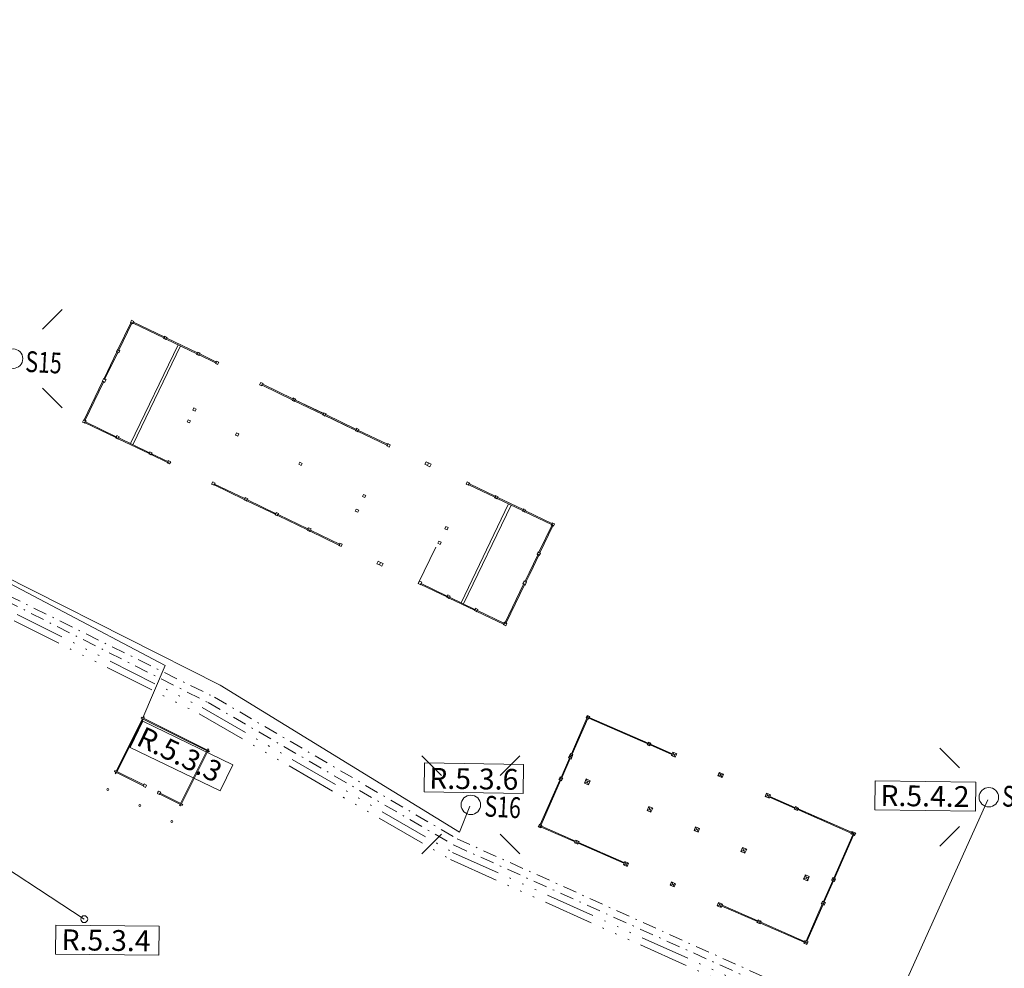
# Model space of a CAD drawing. Units: inches. Extents: x 29 to 968, y 9 to 701.
# Drawn here: x 653 to 724, y 338 to 406 of the extents above; entities that cross this region are included whole.
import ezdxf

# ---------------------------------------------------------------- set-up
doc = ezdxf.new("R2010")
doc.units = ezdxf.units.IN
doc.header["$MEASUREMENT"] = 0
for name, pattern in [('ACAD_ISO03W100', [30, 12, -18]), ('ACAD_ISO14W100', [24, 12, -3, 0, -3, 0, -3, 0, -3]), ('KRESKAKROPKA', [1, 0.5, -0.25, 0, -0.25])]:
    doc.linetypes.add(name, pattern=pattern)
for name, color, linetype, lineweight in [('01P Elektryka', 6, 'Continuous', 15), ('01P sciany', 7, 'Continuous', 20), ('01P Słupy', 5, 'Continuous', 15), ('SUSM_T_3', 8, 'Continuous', 18), ('wymiar', 8, 'Continuous', 15)]:
    doc.layers.add(name, color=color, linetype=linetype, lineweight=lineweight)
doc.styles.get("Standard").update_dxf_attribs({"font": 'arial.ttf'})

# ---------------------------------------------------------------- blocks, each defined once
blk = doc.blocks.new('3_SUSM01')
at = {"linetype": 'Continuous'}
for p, q in [((-2.1214, 2.1214), (-3.5356, 3.5356)), ((2.1214, 2.1214), (3.5356, 3.5356)), ((-2.1214, -2.1214), (-3.5356, -3.5356)), ((2.1214, -2.1214), (3.5356, -3.5356))]:
    blk.add_line(p, q, dxfattribs=at)
blk.add_circle((0, 0), 0.7, dxfattribs=at)
blk = doc.blocks.new('4_SUSM04_01')
at = {"linetype": 'Continuous'}
blk.add_circle((0, 0), 0.25, dxfattribs=at)

msp = doc.modelspace()

# ---------------------------------------------------------------- linework, layer by layer
at = {"layer": '01P Elektryka', "linetype": 'KRESKAKROPKA', "ltscale": 2}
for points in [[(529.378, 417.044), (531.374, 416.238), (542.893, 439.248), (548.008, 439.081), (569.109, 428.576), (573.503, 427.78), (606.714, 412.334), (595.661, 393.026), (612.998, 384.546), (646.337, 367.02), (666.603, 356.803), (684.322, 346.52), (714.294, 333.018), (761.934, 304.6), (750.336, 285.937), (753.189, 284.275), (751.999, 282.373)], [(529.42, 417.13), (531.124, 416.469), (542.565, 439.758), (548.019, 439.592), (569.221, 429.079), (573.73, 428.205), (607.397, 412.539), (596.361, 393.241), (613.236, 384.988), (646.499, 367.343), (667.05, 357.19), (684.528, 346.995), (714.549, 333.465), (723.463, 328.202)]]:
    msp.add_lwpolyline(points, dxfattribs=at)
at = {"layer": '01P Elektryka', "linetype": 'ACAD_ISO14W100', "ltscale": 0.3}
for points in [[(529.334, 416.955), (531.576, 416.037), (543.207, 438.75), (547.977, 438.576), (569.02, 428.095), (573.406, 427.314), (606.036, 412.125), (595.005, 392.811), (612.763, 384.112), (646.144, 366.528), (666.163, 356.461), (684.199, 346.013), (714.101, 332.541), (761.256, 304.404)], [(529.285, 416.856), (531.849, 415.776), (543.513, 438.274), (547.959, 438.066), (568.941, 427.559), (573.252, 426.826), (605.343, 411.927), (594.284, 392.542), (612.566, 383.663), (645.92, 366.08), (665.949, 356.001), (684.064, 345.489), (713.857, 332.104), (760.571, 304.209)]]:
    msp.add_lwpolyline(points, dxfattribs=at)
at = {"layer": '01P Elektryka', "linetype": 'Continuous'}
for points in [[(647.196, 368.309), (667.453, 358.054), (684.7, 347.477), (685.446, 349.339)], [(657.659, 341.191), (641.26, 351.968), (648.494, 367.168), (647.005, 367.919)], [(647.104, 368.122), (663.504, 359.488), (661.879, 355.71)], [(723.599, 328.479), (715.442, 333.532), (722.763, 349.787)]]:
    msp.add_lwpolyline(points, dxfattribs=at)
at = {"layer": '01P Elektryka'}
for points in [[(660.985, 353.575), (667.458, 350.445), (668.367, 352.329), (661.894, 355.458)], [(682.158, 350.37), (689.281, 350.256), (689.311, 352.347), (682.188, 352.46)], [(714.633, 349.079), (721.879, 348.98), (721.909, 351.071), (714.663, 351.17)], [(655.599, 338.675), (663.03, 338.593), (663.06, 340.684), (655.629, 340.766)]]:
    msp.add_lwpolyline(points, close=True, dxfattribs=at)
at = {"layer": '01P sciany'}
for p, q in [((661.024, 384.18), (660.095, 382.252)), ((661.087, 384.15), (660.158, 382.221)), ((661.079, 384.364), (660.997, 384.193)), ((660.997, 384.193), (661.024, 384.18)), ((660.997, 384.193), (661.024, 384.18)), ((661.024, 384.18), (661.041, 384.216)), ((661.041, 384.216), (661.104, 384.186)), ((661.25, 384.282), (661.079, 384.364)), ((661.104, 384.186), (661.087, 384.15)), ((661.087, 384.15), (661.168, 384.11)), ((661.156, 384.177), (661.19, 384.249)), ((661.192, 384.16), (661.156, 384.177)), ((661.168, 384.11), (661.192, 384.16)), ((661.19, 384.249), (661.226, 384.232)), ((661.192, 384.16), (663.399, 383.097)), ((661.226, 384.232), (661.25, 384.282)), ((661.226, 384.232), (663.434, 383.169)), ((663.399, 383.097), (663.379, 383.056)), ((663.379, 383.056), (663.399, 383.097)), ((663.399, 383.097), (663.435, 383.08)), ((663.457, 383.219), (663.434, 383.169)), ((663.47, 383.152), (663.434, 383.169)), ((663.435, 383.08), (663.47, 383.152)), ((663.629, 383.136), (663.457, 383.219)), ((663.534, 383.032), (663.569, 383.104)), ((663.569, 383.104), (663.605, 383.087)), ((663.605, 383.087), (663.629, 383.136)), ((660.996, 375.48), (664.427, 382.602)), ((661.177, 375.393), (664.607, 382.515)), ((663.379, 383.056), (663.406, 383.043)), ((663.406, 383.043), (663.551, 382.974)), ((663.57, 383.014), (663.534, 383.032)), ((663.551, 382.974), (663.57, 383.014)), ((663.57, 383.014), (665.782, 381.949)), ((663.605, 383.087), (665.817, 382.021)), ((660.012, 382.081), (659.093, 380.171)), ((660.076, 382.05), (659.156, 380.14)), ((660.068, 382.265), (659.985, 382.094)), ((659.985, 382.094), (660.012, 382.081)), ((659.985, 382.094), (660.012, 382.081)), ((660.012, 382.081), (660.03, 382.117)), ((660.03, 382.117), (660.093, 382.086)), ((660.095, 382.252), (660.068, 382.265)), ((660.093, 382.086), (660.076, 382.05)), ((660.076, 382.05), (660.157, 382.011)), ((660.095, 382.252), (660.078, 382.216)), ((660.078, 382.216), (660.141, 382.185)), ((660.141, 382.185), (660.158, 382.221)), ((660.157, 382.011), (660.239, 382.182)), ((660.239, 382.182), (660.158, 382.221)), ((665.782, 381.949), (665.762, 381.909)), ((665.762, 381.909), (665.934, 381.826)), ((665.782, 381.949), (665.818, 381.932)), ((665.84, 382.071), (665.817, 382.021)), ((665.853, 382.004), (665.817, 382.021)), ((665.818, 381.932), (665.853, 382.004)), ((666.012, 381.988), (665.84, 382.071)), ((665.917, 381.884), (665.952, 381.956)), ((665.953, 381.867), (665.917, 381.884)), ((665.934, 381.826), (665.953, 381.867)), ((665.952, 381.956), (665.988, 381.939)), ((665.953, 381.867), (667.122, 381.304)), ((665.988, 381.939), (666.012, 381.988)), ((665.988, 381.939), (667.157, 381.376)), ((667.102, 381.263), (667.122, 381.304)), ((667.102, 381.263), (667.274, 381.181)), ((667.158, 381.286), (667.122, 381.304)), ((667.157, 381.376), (667.181, 381.425)), ((667.157, 381.376), (667.193, 381.358)), ((667.193, 381.358), (667.158, 381.286)), ((667.181, 381.425), (667.352, 381.343)), ((667.352, 381.343), (667.274, 381.181)), ((658.984, 379.945), (657.661, 377.198)), ((659.047, 379.915), (657.724, 377.167)), ((659.066, 380.184), (658.957, 379.958)), ((658.957, 379.958), (658.984, 379.945)), ((658.957, 379.958), (658.984, 379.945)), ((658.984, 379.945), (659.001, 379.981)), ((659.001, 379.981), (659.065, 379.951)), ((659.065, 379.951), (659.047, 379.915)), ((659.047, 379.915), (659.128, 379.876)), ((659.093, 380.171), (659.066, 380.184)), ((659.093, 380.171), (659.075, 380.135)), ((659.075, 380.135), (659.138, 380.104)), ((659.128, 379.876), (659.237, 380.101)), ((659.138, 380.104), (659.156, 380.14)), ((659.237, 380.101), (659.156, 380.14)), ((670.301, 379.723), (670.379, 379.885)), ((670.301, 379.723), (670.472, 379.64)), ((670.379, 379.885), (670.55, 379.802)), ((670.456, 379.698), (670.49, 379.77)), ((670.492, 379.681), (670.456, 379.698)), ((670.492, 379.681), (670.472, 379.64)), ((670.49, 379.77), (670.526, 379.753)), ((670.492, 379.681), (672.701, 378.617)), ((670.55, 379.802), (670.526, 379.753)), ((670.526, 379.753), (672.736, 378.689)), ((672.665, 378.634), (672.646, 378.593)), ((672.646, 378.593), (672.673, 378.58)), ((672.665, 378.634), (672.701, 378.617)), ((672.673, 378.58), (672.817, 378.511)), ((672.728, 378.765), (672.7, 378.706)), ((672.736, 378.689), (672.7, 378.706)), ((672.701, 378.617), (672.736, 378.689)), ((672.711, 378.701), (672.736, 378.689)), ((672.899, 378.682), (672.728, 378.765)), ((672.8, 378.569), (672.835, 378.641)), ((672.8, 378.569), (674.85, 377.582)), ((672.836, 378.552), (672.8, 378.569)), ((672.817, 378.511), (672.836, 378.552)), ((672.835, 378.641), (674.885, 377.654)), ((672.835, 378.641), (672.871, 378.624)), ((672.835, 378.641), (674.921, 377.636)), ((672.871, 378.624), (672.899, 378.682)), ((665.481, 377.893), (665.554, 378.046)), ((665.481, 377.893), (665.652, 377.811)), ((665.554, 378.046), (665.726, 377.964)), ((665.726, 377.964), (665.652, 377.811)), ((674.83, 377.541), (674.85, 377.582)), ((674.83, 377.541), (675.011, 377.454)), ((675.011, 377.454), (674.83, 377.541)), ((674.85, 377.582), (674.886, 377.564)), ((674.885, 377.654), (674.909, 377.703)), ((674.921, 377.636), (674.885, 377.654)), ((674.886, 377.564), (674.921, 377.636)), ((674.909, 377.703), (675.089, 377.617)), ((674.994, 377.512), (675.029, 377.584)), ((674.994, 377.512), (677.044, 376.525)), ((675.03, 377.495), (674.994, 377.512)), ((675.011, 377.454), (675.03, 377.495)), ((675.03, 377.495), (675.011, 377.454)), ((675.029, 377.584), (675.065, 377.567)), ((675.03, 377.495), (677.255, 376.423)), ((675.065, 377.567), (675.089, 377.617)), ((675.089, 377.617), (675.065, 377.567)), ((675.065, 377.567), (677.29, 376.495)), ((657.634, 377.211), (657.547, 377.03)), ((657.547, 377.03), (657.718, 376.948)), ((657.661, 377.198), (657.634, 377.211)), ((657.661, 377.198), (657.643, 377.161)), ((657.643, 377.161), (657.706, 377.131)), ((657.695, 376.992), (657.725, 377.055)), ((657.731, 376.975), (657.695, 376.992)), ((657.706, 377.131), (657.724, 377.167)), ((657.718, 376.948), (657.731, 376.975)), ((657.718, 376.948), (657.731, 376.975)), ((657.805, 377.128), (657.724, 377.167)), ((657.725, 377.055), (657.761, 377.038)), ((657.731, 376.975), (659.938, 375.912)), ((657.761, 377.038), (657.805, 377.128)), ((657.761, 377.038), (659.969, 375.975)), ((665.073, 377.046), (665.147, 377.199)), ((665.244, 376.964), (665.073, 377.046)), ((665.147, 377.199), (665.318, 377.117)), ((665.318, 377.117), (665.244, 376.964)), ((660.008, 376.056), (659.969, 375.975)), ((659.969, 375.975), (660.008, 376.056)), ((660.188, 375.969), (660.008, 376.056)), ((668.634, 376.258), (668.555, 376.096)), ((668.555, 376.096), (668.727, 376.013)), ((668.804, 376.176), (668.634, 376.258)), ((668.727, 376.013), (668.805, 376.176)), ((677.219, 376.44), (677.204, 376.409)), ((677.204, 376.409), (677.231, 376.396)), ((677.219, 376.44), (677.255, 376.423)), ((677.231, 376.396), (677.375, 376.327)), ((677.287, 376.58), (677.254, 376.513)), ((677.29, 376.495), (677.254, 376.513)), ((677.255, 376.423), (677.29, 376.495)), ((677.458, 376.498), (677.287, 376.58)), ((677.355, 376.375), (677.389, 376.447)), ((677.355, 376.375), (679.479, 375.352)), ((677.391, 376.358), (677.355, 376.375)), ((677.375, 376.327), (677.391, 376.358)), ((677.389, 376.447), (679.513, 375.425)), ((677.389, 376.447), (677.425, 376.43)), ((677.425, 376.43), (677.458, 376.498)), ((659.938, 375.912), (659.925, 375.885)), ((659.925, 375.885), (660.106, 375.798)), ((659.938, 375.912), (659.974, 375.894)), ((660.005, 375.958), (659.969, 375.975)), ((659.974, 375.894), (660.005, 375.958)), ((660.082, 375.842), (660.113, 375.905)), ((660.119, 375.825), (660.082, 375.842)), ((660.106, 375.798), (660.119, 375.825)), ((660.106, 375.798), (660.119, 375.825)), ((660.113, 375.905), (660.149, 375.888)), ((660.119, 375.825), (662.335, 374.758)), ((660.149, 375.888), (660.188, 375.969)), ((660.149, 375.888), (662.365, 374.821)), ((679.459, 375.312), (679.479, 375.352)), ((679.459, 375.312), (679.63, 375.229)), ((679.479, 375.352), (679.515, 375.335)), ((679.513, 375.425), (679.537, 375.474)), ((679.549, 375.407), (679.513, 375.425)), ((679.515, 375.335), (679.549, 375.407)), ((679.537, 375.474), (679.708, 375.392)), ((679.708, 375.392), (679.63, 375.229)), ((662.335, 374.758), (662.322, 374.731)), ((662.322, 374.731), (662.475, 374.657)), ((662.335, 374.758), (662.371, 374.74)), ((662.396, 374.884), (662.365, 374.821)), ((662.401, 374.803), (662.365, 374.821)), ((662.371, 374.74), (662.401, 374.803)), ((662.549, 374.81), (662.396, 374.884)), ((662.452, 374.701), (662.482, 374.764)), ((662.488, 374.684), (662.452, 374.701)), ((662.475, 374.657), (662.488, 374.684)), ((662.475, 374.657), (662.488, 374.684)), ((662.482, 374.764), (662.518, 374.747)), ((662.488, 374.684), (662.488, 374.684)), ((662.488, 374.684), (663.659, 374.12)), ((662.518, 374.747), (662.549, 374.81)), ((662.518, 374.747), (663.69, 374.183)), ((663.659, 374.12), (663.646, 374.093)), ((663.646, 374.093), (663.659, 374.12)), ((663.646, 374.093), (663.817, 374.01)), ((663.695, 374.102), (663.659, 374.12)), ((663.69, 374.183), (663.724, 374.255)), ((663.69, 374.183), (663.726, 374.165)), ((663.726, 374.165), (663.695, 374.102)), ((663.724, 374.255), (663.896, 374.172)), ((663.896, 374.172), (663.817, 374.01)), ((673.12, 373.989), (673.189, 374.133)), ((673.3, 373.902), (673.12, 373.989)), ((673.369, 374.047), (673.189, 374.133)), ((673.189, 374.133), (673.369, 374.047)), ((673.369, 374.047), (673.3, 373.902)), ((682.296, 374.168), (682.209, 373.987)), ((682.209, 373.987), (682.57, 373.814)), ((682.296, 374.168), (682.476, 374.081)), ((682.476, 374.081), (682.389, 373.901)), ((682.656, 373.994), (682.476, 374.081)), ((682.57, 373.814), (682.656, 373.994)), ((666.923, 372.714), (666.845, 372.552)), ((666.845, 372.552), (667.016, 372.47)), ((667.094, 372.632), (666.923, 372.714)), ((666.993, 372.514), (667.023, 372.577)), ((667.029, 372.497), (666.993, 372.514)), ((667.016, 372.47), (667.029, 372.497)), ((667.016, 372.47), (667.029, 372.497)), ((667.023, 372.577), (667.059, 372.56)), ((667.029, 372.497), (669.2, 371.451)), ((667.059, 372.56), (667.094, 372.632)), ((667.059, 372.56), (669.23, 371.514)), ((685.189, 372.552), (685.267, 372.714)), ((685.189, 372.552), (685.36, 372.47)), ((685.267, 372.714), (685.438, 372.632)), ((685.344, 372.528), (685.378, 372.6)), ((685.38, 372.51), (685.344, 372.528)), ((685.38, 372.51), (685.36, 372.47)), ((685.378, 372.6), (685.414, 372.582)), ((685.38, 372.51), (687.247, 371.611)), ((685.438, 372.632), (685.414, 372.582)), ((685.414, 372.582), (687.282, 371.683)), ((677.703, 371.662), (677.777, 371.816)), ((677.777, 371.816), (677.948, 371.733)), ((677.777, 371.816), (677.948, 371.733)), ((669.2, 371.451), (669.187, 371.424)), ((669.187, 371.424), (669.376, 371.333)), ((669.2, 371.451), (669.236, 371.434)), ((669.27, 371.595), (669.23, 371.514)), ((669.267, 371.497), (669.23, 371.514)), ((669.236, 371.434), (669.267, 371.497)), ((669.459, 371.504), (669.27, 371.595)), ((669.351, 371.373), (669.381, 371.436)), ((669.387, 371.355), (669.351, 371.373)), ((669.353, 371.377), (669.384, 371.44)), ((669.389, 371.36), (669.353, 371.377)), ((669.376, 371.333), (669.389, 371.36)), ((669.376, 371.333), (669.389, 371.36)), ((669.381, 371.436), (669.418, 371.419)), ((669.384, 371.44), (669.42, 371.423)), ((669.389, 371.36), (671.464, 370.361)), ((669.418, 371.419), (669.459, 371.504)), ((669.42, 371.423), (671.494, 370.424)), ((677.873, 371.581), (677.703, 371.662)), ((677.948, 371.733), (677.874, 371.58)), ((684.812, 364.009), (688.243, 371.131)), ((684.993, 363.923), (688.423, 371.045)), ((687.232, 371.579), (687.247, 371.611)), ((687.403, 371.497), (687.232, 371.579)), ((687.247, 371.611), (687.283, 371.594)), ((687.282, 371.683), (687.306, 371.733)), ((687.318, 371.666), (687.282, 371.683)), ((687.283, 371.594), (687.318, 371.666)), ((687.476, 371.649), (687.305, 371.731)), ((687.382, 371.546), (687.417, 371.618)), ((687.418, 371.528), (687.382, 371.546)), ((687.418, 371.528), (687.403, 371.497)), ((687.417, 371.618), (687.453, 371.601)), ((687.418, 371.528), (689.247, 370.648)), ((687.477, 371.65), (687.453, 371.601)), ((687.453, 371.601), (689.282, 370.72)), ((671.428, 370.378), (671.415, 370.351)), ((671.415, 370.351), (671.586, 370.269)), ((671.497, 370.522), (671.458, 370.441)), ((671.464, 370.361), (671.494, 370.424)), ((671.668, 370.44), (671.497, 370.522)), ((671.563, 370.313), (671.593, 370.376)), ((671.593, 370.376), (671.681, 370.334)), ((671.629, 370.359), (671.668, 370.44)), ((671.681, 370.334), (673.78, 369.323)), ((677.269, 370.761), (677.195, 370.608)), ((677.195, 370.608), (677.367, 370.526)), ((677.439, 370.68), (677.269, 370.761)), ((677.367, 370.526), (677.44, 370.679)), ((689.232, 370.616), (689.247, 370.648)), ((689.403, 370.534), (689.232, 370.616)), ((689.247, 370.648), (689.283, 370.63)), ((689.282, 370.72), (689.305, 370.768)), ((689.318, 370.702), (689.282, 370.72)), ((689.283, 370.63), (689.318, 370.702)), ((689.476, 370.686), (689.305, 370.768)), ((689.382, 370.583), (689.417, 370.655)), ((689.418, 370.565), (689.382, 370.583)), ((689.418, 370.565), (689.403, 370.534)), ((689.417, 370.655), (689.453, 370.637)), ((689.418, 370.565), (691.326, 369.646)), ((689.476, 370.686), (689.453, 370.637)), ((689.453, 370.637), (691.361, 369.718)), ((671.651, 370.271), (671.563, 370.313)), ((671.586, 370.269), (671.599, 370.296)), ((671.586, 370.269), (671.599, 370.296)), ((671.651, 370.271), (673.75, 369.26)), ((691.306, 369.606), (691.326, 369.646)), ((691.326, 369.646), (691.362, 369.629)), ((691.361, 369.718), (691.385, 369.768)), ((691.397, 369.701), (691.361, 369.718)), ((691.362, 369.629), (691.397, 369.701)), ((691.363, 369.579), (691.38, 369.615)), ((691.38, 369.615), (691.452, 369.58)), ((691.385, 369.768), (691.556, 369.686)), ((691.556, 369.686), (691.478, 369.523)), ((673.75, 369.26), (673.737, 369.233)), ((673.737, 369.233), (673.926, 369.142)), ((673.75, 369.26), (673.786, 369.242)), ((673.824, 369.413), (673.78, 369.323)), ((673.816, 369.305), (673.78, 369.323)), ((673.786, 369.242), (673.816, 369.305)), ((673.833, 369.409), (673.824, 369.413)), ((674.013, 369.322), (673.833, 369.409)), ((673.903, 369.186), (673.933, 369.249)), ((673.939, 369.169), (673.903, 369.186)), ((673.926, 369.142), (673.939, 369.169)), ((673.926, 369.142), (673.939, 369.169)), ((673.933, 369.249), (673.969, 369.232)), ((673.939, 369.169), (676.02, 368.166)), ((673.969, 369.232), (674.013, 369.322)), ((673.969, 369.232), (676.051, 368.229)), ((683.645, 369.344), (683.723, 369.506)), ((683.817, 369.261), (683.645, 369.344)), ((683.723, 369.506), (683.895, 369.424)), ((683.895, 369.424), (683.816, 369.262)), ((690.43, 367.642), (691.363, 369.579)), ((690.502, 367.607), (691.435, 369.544)), ((691.306, 369.606), (691.363, 369.579)), ((691.452, 369.58), (691.435, 369.544)), ((691.435, 369.544), (691.478, 369.523)), ((676.051, 368.229), (676.085, 368.301)), ((676.087, 368.212), (676.051, 368.229)), ((676.056, 368.149), (676.087, 368.212)), ((676.085, 368.301), (676.248, 368.223)), ((676.248, 368.223), (676.169, 368.061)), ((683.212, 368.443), (683.138, 368.29)), ((683.138, 368.29), (683.309, 368.208)), ((683.384, 368.36), (683.212, 368.443)), ((683.309, 368.208), (683.384, 368.36)), ((676.02, 368.166), (676.007, 368.139)), ((676.007, 368.139), (676.02, 368.166)), ((676.007, 368.139), (676.071, 368.109)), ((676.169, 368.061), (676.007, 368.139)), ((676.02, 368.166), (676.056, 368.149)), ((690.292, 367.497), (690.374, 367.668)), ((690.347, 367.47), (690.292, 367.497)), ((690.347, 367.47), (690.365, 367.506)), ((690.365, 367.506), (690.437, 367.472)), ((690.374, 367.668), (690.43, 367.642)), ((690.43, 367.642), (690.413, 367.606)), ((690.413, 367.606), (690.485, 367.571)), ((690.462, 367.415), (690.545, 367.586)), ((690.485, 367.571), (690.502, 367.607)), ((690.502, 367.607), (690.545, 367.586)), ((678.755, 366.816), (678.842, 366.996)), ((678.755, 366.816), (678.935, 366.729)), ((679.022, 366.909), (678.842, 366.996)), ((678.842, 366.996), (679.022, 366.909)), ((678.935, 366.729), (679.022, 366.909)), ((679.022, 366.909), (679.202, 366.822)), ((679.202, 366.822), (679.116, 366.642)), ((689.714, 366.155), (690.347, 367.47)), ((689.786, 366.12), (690.42, 367.436)), ((690.437, 367.472), (690.42, 367.436)), ((690.462, 367.415), (690.42, 367.436)), ((679.116, 366.642), (678.935, 366.729)), ((689.428, 365.56), (689.714, 366.155)), ((689.5, 365.526), (689.786, 366.12)), ((681.728, 365.384), (681.815, 365.564)), ((681.908, 365.297), (681.728, 365.384)), ((681.815, 365.564), (681.995, 365.477)), ((681.885, 365.341), (681.916, 365.404)), ((681.916, 365.404), (681.952, 365.387)), ((681.995, 365.477), (681.952, 365.387)), ((681.952, 365.387), (683.817, 364.489)), ((689.264, 365.362), (689.372, 365.587)), ((689.319, 365.335), (689.264, 365.362)), ((689.319, 365.335), (689.336, 365.371)), ((689.336, 365.371), (689.408, 365.337)), ((689.372, 365.587), (689.428, 365.56)), ((689.428, 365.56), (689.41, 365.524)), ((689.41, 365.524), (689.482, 365.49)), ((689.434, 365.28), (689.542, 365.505)), ((689.482, 365.49), (689.5, 365.526)), ((689.5, 365.526), (689.542, 365.505)), ((681.922, 365.324), (681.885, 365.341)), ((681.922, 365.324), (681.908, 365.297)), ((681.922, 365.324), (683.786, 364.426)), ((687.996, 362.587), (689.319, 365.335)), ((688.068, 362.553), (689.391, 365.3)), ((689.408, 365.337), (689.391, 365.3)), ((689.434, 365.28), (689.391, 365.3)), ((683.786, 364.426), (683.773, 364.399)), ((683.773, 364.399), (683.945, 364.316)), ((683.786, 364.426), (683.823, 364.408)), ((683.856, 364.57), (683.817, 364.489)), ((683.853, 364.472), (683.817, 364.489)), ((683.823, 364.408), (683.853, 364.472)), ((684.027, 364.488), (683.856, 364.57)), ((683.922, 364.361), (683.952, 364.424)), ((683.958, 364.343), (683.922, 364.361)), ((683.945, 364.316), (683.958, 364.343)), ((683.945, 364.316), (683.958, 364.343)), ((683.952, 364.424), (683.988, 364.406)), ((683.958, 364.343), (685.787, 363.463)), ((683.988, 364.406), (684.027, 364.488)), ((683.988, 364.406), (685.817, 363.526)), ((685.787, 363.463), (685.774, 363.435)), ((685.774, 363.435), (685.945, 363.353)), ((685.787, 363.463), (685.823, 363.445)), ((685.856, 363.607), (685.817, 363.526)), ((685.853, 363.508), (685.817, 363.526)), ((685.823, 363.445), (685.853, 363.508)), ((686.027, 363.524), (685.856, 363.607)), ((685.922, 363.397), (685.952, 363.461)), ((685.958, 363.38), (685.922, 363.397)), ((685.945, 363.353), (685.958, 363.38)), ((685.945, 363.353), (685.958, 363.38)), ((685.952, 363.461), (685.988, 363.443)), ((685.958, 363.38), (687.868, 362.46)), ((685.988, 363.443), (686.027, 363.524)), ((685.988, 363.443), (687.898, 362.523)), ((687.942, 362.613), (687.898, 362.523)), ((687.934, 362.506), (687.898, 362.523)), ((687.996, 362.587), (687.942, 362.613)), ((687.996, 362.587), (687.978, 362.551)), ((687.978, 362.551), (688.05, 362.517)), ((688.035, 362.346), (688.122, 362.527)), ((688.05, 362.517), (688.068, 362.553)), ((688.122, 362.527), (688.068, 362.553)), ((687.868, 362.46), (687.855, 362.433)), ((687.855, 362.433), (688.035, 362.346)), ((687.868, 362.46), (687.904, 362.443)), ((687.904, 362.443), (687.934, 362.506)), ((659.963, 351.863), (661.854, 355.647)), ((660.026, 351.832), (661.916, 355.616)), ((661.796, 355.754), (661.764, 355.692)), ((661.764, 355.692), (661.854, 355.647)), ((661.885, 355.709), (661.796, 355.754)), ((661.854, 355.647), (666.559, 353.296)), ((661.885, 355.709), (661.93, 355.799)), ((661.885, 355.709), (666.59, 353.358)), ((661.93, 355.799), (661.992, 355.768)), ((661.992, 355.768), (661.948, 355.678)), ((693.885, 355.675), (692.761, 353.11)), ((693.94, 355.651), (692.816, 353.086)), ((693.821, 355.703), (693.901, 355.886)), ((693.821, 355.703), (694.085, 355.806)), ((694.004, 355.622), (693.821, 355.703)), ((693.901, 355.886), (694.085, 355.806)), ((693.901, 355.886), (694.004, 355.622)), ((694.004, 355.622), (694.085, 355.806)), ((694.032, 355.687), (698.264, 353.832)), ((694.057, 355.742), (698.288, 353.887)), ((666.496, 353.327), (664.606, 349.543)), ((666.559, 353.296), (664.668, 349.512)), ((666.528, 353.39), (666.572, 353.479)), ((666.648, 353.251), (666.559, 353.296)), ((666.572, 353.479), (666.635, 353.448)), ((666.635, 353.448), (666.59, 353.358)), ((666.59, 353.358), (666.68, 353.314)), ((666.68, 353.314), (666.648, 353.251)), ((698.236, 353.768), (698.316, 353.951)), ((698.236, 353.768), (698.316, 353.951)), ((698.236, 353.768), (698.499, 353.871)), ((698.236, 353.768), (698.419, 353.687)), ((698.316, 353.951), (698.499, 353.871)), ((698.316, 353.951), (698.419, 353.687)), ((698.419, 353.687), (698.499, 353.871)), ((698.447, 353.751), (700.004, 353.069)), ((698.471, 353.806), (700.028, 353.124)), ((692.621, 352.79), (692.018, 351.416)), ((692.676, 352.766), (692.073, 351.392)), ((692.697, 353.138), (692.557, 352.818)), ((692.557, 352.818), (692.88, 353.058)), ((692.74, 352.737), (692.557, 352.818)), ((692.74, 352.737), (692.557, 352.818)), ((692.557, 352.818), (692.74, 352.737)), ((692.88, 353.058), (692.697, 353.138)), ((692.697, 353.138), (692.74, 352.737)), ((692.74, 352.737), (692.88, 353.058)), ((699.976, 353.005), (700.076, 353.234)), ((699.976, 353.005), (700.351, 353.113)), ((699.976, 353.005), (700.251, 352.884)), ((700.076, 353.234), (700.251, 352.884)), ((700.351, 353.113), (700.076, 353.234)), ((700.16, 353.066), (700.171, 353.061)), ((700.251, 352.884), (700.351, 353.113)), ((659.873, 351.908), (659.842, 351.845)), ((659.963, 351.863), (659.873, 351.908)), ((659.842, 351.845), (659.932, 351.8)), ((659.932, 351.8), (659.887, 351.711)), ((659.887, 351.711), (659.95, 351.68)), ((659.932, 351.8), (661.918, 350.808)), ((659.95, 351.68), (659.994, 351.769)), ((659.963, 351.863), (661.949, 350.871)), ((691.934, 351.224), (690.525, 348.009)), ((691.989, 351.199), (690.58, 347.985)), ((691.954, 351.444), (691.87, 351.252)), ((691.87, 351.252), (692.137, 351.364)), ((692.053, 351.171), (691.87, 351.252)), ((692.053, 351.171), (691.87, 351.252)), ((691.87, 351.252), (692.053, 351.171)), ((692.137, 351.364), (691.954, 351.444)), ((691.954, 351.444), (692.053, 351.171)), ((692.053, 351.171), (692.137, 351.364)), ((693.707, 351.009), (693.835, 351.302)), ((693.707, 351.009), (694.129, 351.173)), ((693.835, 351.302), (694.129, 351.173)), ((693.835, 351.302), (694, 350.88)), ((694.129, 351.173), (694, 350.88)), ((703.419, 351.768), (703.319, 351.539)), ((703.319, 351.539), (703.721, 351.636)), ((703.319, 351.539), (703.621, 351.407)), ((703.419, 351.768), (703.621, 351.407)), ((703.721, 351.636), (703.419, 351.768)), ((703.621, 351.407), (703.721, 351.636)), ((661.9, 350.772), (662.07, 350.687)), ((661.935, 350.799), (661.918, 350.808)), ((661.967, 350.862), (661.935, 350.799)), ((661.985, 350.942), (661.949, 350.871)), ((661.949, 350.871), (661.967, 350.862)), ((662.155, 350.857), (661.985, 350.942)), ((662.07, 350.687), (662.155, 350.857)), ((694, 350.88), (693.707, 351.009)), ((662.919, 350.263), (663.089, 350.178)), ((663.004, 350.433), (662.937, 350.298)), ((663.174, 350.348), (663.004, 350.433)), ((663.121, 350.285), (663.089, 350.222)), ((663.089, 350.222), (663.107, 350.213)), ((663.089, 350.178), (663.107, 350.213)), ((663.107, 350.213), (664.646, 349.445)), ((663.139, 350.276), (663.121, 350.285)), ((663.139, 350.276), (663.174, 350.348)), ((663.139, 350.276), (664.677, 349.507)), ((706.817, 350.279), (706.717, 350.05)), ((706.717, 350.05), (707.11, 350.15)), ((706.717, 350.05), (707.01, 349.922)), ((706.817, 350.279), (707.01, 349.922)), ((707.11, 350.15), (706.817, 350.279)), ((706.909, 350.107), (706.921, 350.102)), ((707.01, 349.922), (707.11, 350.15)), ((707.038, 349.986), (708.851, 349.191)), ((707.062, 350.041), (708.875, 349.246)), ((664.574, 349.48), (664.53, 349.391)), ((664.53, 349.391), (664.592, 349.36)), ((664.592, 349.36), (664.637, 349.449)), ((664.637, 349.449), (664.726, 349.404)), ((664.758, 349.467), (664.668, 349.512)), ((664.758, 349.467), (664.726, 349.404)), ((698.222, 349.029), (698.351, 349.322)), ((698.222, 349.029), (698.625, 349.202)), ((698.351, 349.322), (698.625, 349.202)), ((698.497, 348.909), (698.351, 349.322)), ((698.625, 349.202), (698.497, 348.909)), ((709.132, 349.209), (708.823, 349.127)), ((709.052, 349.026), (708.823, 349.127)), ((708.903, 349.31), (709.052, 349.026)), ((708.903, 349.31), (709.132, 349.209)), ((709.132, 349.209), (709.052, 349.026)), ((709.104, 349.145), (709.052, 349.026)), ((709.08, 349.09), (709.602, 348.861)), ((709.104, 349.145), (709.626, 348.916)), ((712.951, 347.459), (709.104, 349.145)), ((698.497, 348.909), (698.222, 349.029)), ((709.602, 348.861), (712.927, 347.404)), ((709.855, 348.816), (712.951, 347.459)), ((690.461, 348.037), (690.381, 347.854)), ((690.381, 347.854), (690.644, 347.957)), ((690.381, 347.854), (690.564, 347.773)), ((690.564, 347.773), (690.381, 347.854)), ((690.644, 347.957), (690.461, 348.037)), ((690.461, 348.037), (690.564, 347.773)), ((690.564, 347.773), (690.644, 347.957)), ((690.592, 347.838), (693.028, 346.77)), ((690.616, 347.893), (693.052, 346.825)), ((701.712, 347.849), (701.6, 347.593)), ((701.6, 347.593), (702.005, 347.721)), ((702.005, 347.721), (701.712, 347.849)), ((701.712, 347.849), (701.893, 347.464)), ((701.893, 347.464), (702.005, 347.721)), ((701.6, 347.593), (701.893, 347.464)), ((701.893, 347.464), (701.6, 347.593)), ((711.672, 344.155), (713.041, 347.278)), ((711.727, 344.131), (713.096, 347.254)), ((713.254, 347.403), (712.899, 347.34)), ((712.899, 347.34), (713.174, 347.22)), ((713.254, 347.403), (712.979, 347.523)), ((712.979, 347.523), (713.174, 347.22)), ((693, 346.706), (693.084, 346.898)), ((693, 346.706), (693.313, 346.798)), ((693.229, 346.605), (693, 346.706)), ((693.229, 346.605), (693, 346.706)), ((693.084, 346.898), (693.229, 346.605)), ((693.084, 346.898), (693.313, 346.798)), ((693.229, 346.605), (693.313, 346.798)), ((693.257, 346.67), (696.555, 345.225)), ((693.281, 346.725), (696.579, 345.28)), ((704.972, 346.071), (705.101, 346.364)), ((704.972, 346.071), (705.394, 346.235)), ((705.101, 346.364), (705.394, 346.235)), ((705.101, 346.364), (705.265, 345.942)), ((705.394, 346.235), (705.265, 345.942)), ((705.265, 345.942), (704.972, 346.071)), ((696.61, 345.352), (696.51, 345.123)), ((696.51, 345.123), (696.885, 345.232)), ((696.785, 345.003), (696.51, 345.123)), ((696.61, 345.352), (696.785, 345.003)), ((696.61, 345.352), (696.885, 345.232)), ((696.885, 345.232), (696.785, 345.003)), ((709.478, 344.095), (709.918, 344.252)), ((709.497, 344.087), (709.625, 344.38)), ((709.771, 343.967), (709.497, 344.087)), ((709.607, 344.388), (709.79, 343.959)), ((709.625, 344.38), (709.9, 344.26)), ((709.9, 344.26), (709.771, 343.967)), ((711.514, 344.006), (711.594, 344.189)), ((711.514, 344.006), (711.804, 344.096)), ((711.594, 344.189), (711.804, 344.096)), ((711.594, 344.189), (711.724, 343.913)), ((711.724, 343.913), (711.804, 344.096)), ((699.871, 343.65), (699.972, 343.879)), ((699.871, 343.65), (700.265, 343.75)), ((700.164, 343.521), (699.871, 343.65)), ((699.972, 343.879), (700.164, 343.521)), ((699.972, 343.879), (700.265, 343.75)), ((700.265, 343.75), (700.164, 343.521)), ((710.929, 342.46), (711.591, 343.972)), ((710.984, 342.436), (711.646, 343.947)), ((711.724, 343.913), (711.514, 344.006)), ((703.36, 342.393), (703.26, 342.164)), ((703.26, 342.164), (703.653, 342.265)), ((703.26, 342.164), (703.553, 342.036)), ((703.36, 342.393), (703.553, 342.036)), ((703.653, 342.265), (703.36, 342.393)), ((703.553, 342.036), (703.653, 342.265)), ((703.599, 342.14), (706.163, 341.016)), ((703.623, 342.195), (706.187, 341.071)), ((709.68, 339.612), (710.845, 342.268)), ((709.735, 339.588), (710.9, 342.244)), ((710.767, 342.302), (710.851, 342.494)), ((710.767, 342.302), (711.062, 342.402)), ((710.767, 342.302), (710.977, 342.21)), ((710.977, 342.21), (710.767, 342.302)), ((710.851, 342.494), (711.062, 342.402)), ((710.851, 342.494), (710.977, 342.21)), ((710.977, 342.21), (711.062, 342.402)), ((706.133, 340.948), (706.218, 341.141)), ((706.133, 340.948), (706.447, 341.04)), ((706.362, 340.848), (706.133, 340.948)), ((706.362, 340.848), (706.133, 340.948)), ((706.218, 341.141), (706.362, 340.848)), ((706.218, 341.141), (706.447, 341.04)), ((706.362, 340.848), (706.447, 341.04)), ((706.392, 340.916), (709.534, 339.54)), ((706.416, 340.971), (709.558, 339.595)), ((709.504, 339.471), (709.584, 339.654)), ((709.504, 339.471), (709.813, 339.554)), ((709.733, 339.371), (709.504, 339.471)), ((709.584, 339.654), (709.813, 339.554)), ((709.584, 339.654), (709.733, 339.371)), ((709.813, 339.554), (709.733, 339.371))]:
    msp.add_line(p, q, dxfattribs=at)
at = {"layer": '01P sciany', "linetype": 'ACAD_ISO03W100'}
for p, q in [((708.903, 349.31), (708.823, 349.127)), ((708.823, 349.127), (708.903, 349.31)), ((709.052, 349.026), (709.132, 349.209)), ((712.979, 347.523), (712.899, 347.34)), ((713.174, 347.22), (713.254, 347.403))]:
    msp.add_line(p, q, dxfattribs=at)
at = {"layer": '01P sciany'}
for centre in [(659.362, 350.537), (661.668, 349.384), (663.969, 348.235)]:
    msp.add_circle(centre, 0.07, dxfattribs=at)
at = {"layer": 'wymiar'}
for p, q in [((681.728, 365.384), (682.998, 368.021)), ((699.972, 343.879), (699.871, 343.65))]:
    msp.add_line(p, q, dxfattribs=at)

# ---------------------------------------------------------------- block references
at = {"layer": '01P Słupy'}
for p in [(652.543, 381.6), (722.842, 349.985), (685.52, 349.435)]:
    msp.add_blockref('3_SUSM01', p, dxfattribs=at)
at = {"layer": 'SUSM_T_3'}
msp.add_blockref('4_SUSM04_01', (657.663, 341.195), dxfattribs=at)

# ---------------------------------------------------------------- texts
at = {"layer": '01P Elektryka', "char_height": 1.5, "attachment_point": 1}
for s, insert, rotation in [('R.5.3.3', (661.984, 355.137), 334.25596), ('R.5.3.6', (682.54, 352.109), 359.17595), ('R.5.4.2', (715.044, 350.867), 359.17595), ('R.5.3.4', (656.041, 340.467), 359.17595)]:
    msp.add_mtext_dynamic_manual_height_columns(s, width=0.59813, gutter_width=1, heights=[0], dxfattribs=dict(at, insert=insert, rotation=rotation))
at = {"layer": '01P Słupy', "linetype": 'Continuous', "width": 0.75}
for s, p in [('S15', (653.395, 380.655)), ('S17', (723.766, 349.33)), ('S16', (686.475, 348.605))]:
    msp.add_text(s, height=1.5, rotation=356.97816, dxfattribs=at).set_placement(p)

doc.saveas('drawing.dxf')
